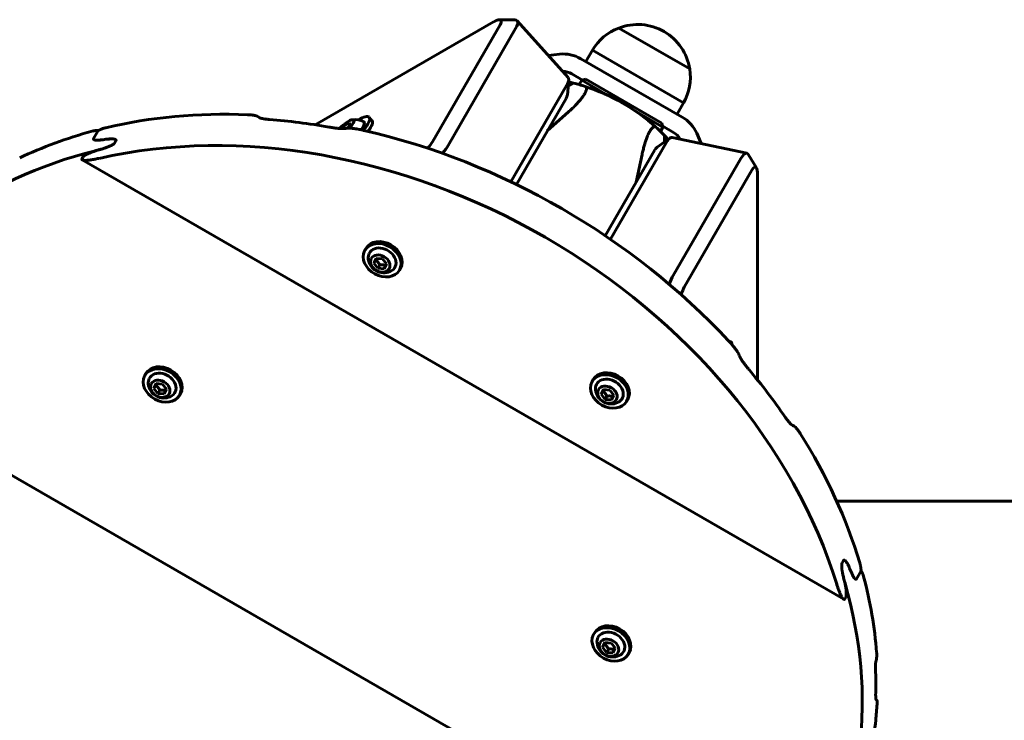
# Model space of a CAD drawing. Units: millimetres. Extents: x -9343 to 5664, y -1008 to 6424.
# Drawn here: x -813 to -477, y 2571 to 2810 of the extents above; entities that cross this region are included whole.
import ezdxf

# ---------------------------------------------------------------- set-up
doc = ezdxf.new("R2010")
doc.units = ezdxf.units.MM
doc.linetypes.add('K5LT_BASIC', pattern=[0])

msp = doc.modelspace()

# ---------------------------------------------------------------- linework, layer by layer
at = {"linetype": 'K5LT_BASIC', "lineweight": 60}
for p, q in [((-711.88, 2774.26), (-650.99, 2809.42)), ((-648.82, 2808.39), (-671.87, 2768.47)), ((-643.7, 2810.08), (-648.95, 2810.17)), ((-625.55, 2790.4), (-642.94, 2809.8)), ((-584.03, 2793.33), (-608.28, 2807.33)), ((-584.03, 2793.33), (-608.28, 2807.33)), ((-643.48, 2807.11), (-666.53, 2767.19)), ((-592.82, 2806.12), (-592.81, 2806.12)), ((-632.35, 2797.99), (-628.5, 2798.39)), ((-617.29, 2799.73), (-619.52, 2795.86)), ((-586.11, 2781.73), (-617.29, 2799.73)), ((-621.24, 2796.85), (-586.63, 2776.87)), ((-624.24, 2791.66), (-620.62, 2789.56)), ((-645.1, 2754.78), (-626.09, 2787.71)), ((-625.35, 2789.62), (-625.83, 2784.39)), ((-625.55, 2787.46), (-623.7, 2788.53)), ((-620.89, 2789.49), (-621.75, 2788)), ((-619.53, 2789.86), (-620.89, 2789.49)), ((-611.53, 2784.09), (-620.89, 2789.49)), ((-593.55, 2774.86), (-619.53, 2789.86)), ((-643.23, 2753.87), (-626.27, 2783.24)), ((-586.11, 2781.73), (-588.35, 2777.86)), ((-731.75, 2777.19), (-730.72, 2776.6)), ((-632.68, 2772.15), (-625.43, 2778.65)), ((-593.18, 2773.49), (-602.54, 2778.89)), ((-730.99, 2776.71), (-730.99, 2776.71)), ((-702.97, 2772.97), (-702.38, 2773.66)), ((-702.38, 2773.66), (-700.3, 2774.96)), ((-702.38, 2773.66), (-701.8, 2773.02)), ((-699.92, 2774.28), (-700.95, 2773.09)), ((-700.3, 2774.96), (-699.92, 2774.28)), ((-693.5, 2776.84), (-692.54, 2775.76)), ((-593.55, 2774.86), (-593.18, 2773.49)), ((-593.25, 2773.76), (-589.63, 2771.67)), ((-787.57, 2769.58), (-786.13, 2772.09)), ((-787.57, 2769.58), (-786.13, 2772.09)), ((-786.17, 2772.26), (-786.04, 2772.19)), ((-593.18, 2773.49), (-594.04, 2772)), ((-592.61, 2770.58), (-592.61, 2768.44)), ((-581.67, 2771.36), (-580.09, 2767.82)), ((-787.47, 2769.16), (-787.47, 2769.16)), ((-787.47, 2769.16), (-787.47, 2769.16)), ((-780.41, 2768.04), (-779.97, 2768.8)), ((-780.41, 2768.04), (-779.97, 2768.8)), ((-780.11, 2769.24), (-780.11, 2769.24)), ((-780.11, 2769.24), (-780.11, 2769.24)), ((-592.12, 2768.1), (-611.14, 2735.17)), ((-590.84, 2769.69), (-595.13, 2766.66)), ((-564.57, 2764.55), (-590.06, 2769.91)), ((-595.9, 2765.71), (-612.86, 2736.34)), ((-600.3, 2764.14), (-602.3, 2754.61)), ((-563.95, 2764.03), (-561.24, 2759.53)), ((-791.55, 2762.7), (-791.26, 2763.19)), ((-791.44, 2762.28), (-531.47, 2612.18)), ((-589.67, 2722.82), (-566.63, 2762.73)), ((-585.89, 2718.84), (-562.85, 2758.75)), ((-560.87, 2687.08), (-560.87, 2757.39)), ((-694.96, 2731.39), (-694.59, 2732.04)), ((-691.9, 2726.99), (-691.09, 2728.6)), ((-691.9, 2726.99), (-691.25, 2728.12)), ((-690.55, 2725.24), (-691.9, 2726.99)), ((-691.09, 2728.6), (-688.92, 2728.46)), ((-688.92, 2728.46), (-687.56, 2726.71)), ((-687.56, 2726.71), (-688.38, 2725.11)), ((-690.55, 2725.24), (-689.9, 2726.37)), ((-688.38, 2725.11), (-690.55, 2725.24)), ((-683.18, 2724.59), (-682.81, 2725.24)), ((-894.79, 2700.27), (-533.5, 2491.68)), ((-770.08, 2688.62), (-769.71, 2689.27)), ((-617.37, 2686.59), (-617, 2687.24)), ((-767.02, 2684.22), (-766.21, 2685.83)), ((-767.02, 2684.22), (-766.37, 2685.35)), ((-765.67, 2682.48), (-767.02, 2684.22)), ((-766.21, 2685.83), (-764.03, 2685.69)), ((-765.67, 2682.48), (-765.01, 2683.6)), ((-764.03, 2685.69), (-762.68, 2683.94)), ((-762.68, 2683.94), (-763.5, 2682.34)), ((-614.31, 2682.19), (-613.5, 2683.8)), ((-614.31, 2682.19), (-613.66, 2683.32)), ((-613.5, 2683.8), (-611.33, 2683.66)), ((-611.33, 2683.66), (-609.97, 2681.92)), ((-763.5, 2682.34), (-765.67, 2682.48)), ((-758.3, 2681.82), (-757.93, 2682.47)), ((-612.96, 2680.45), (-614.31, 2682.19)), ((-612.96, 2680.45), (-612.31, 2681.58)), ((-610.79, 2680.31), (-612.96, 2680.45)), ((-609.97, 2681.92), (-610.79, 2680.31)), ((-605.6, 2679.79), (-605.22, 2680.44)), ((-549.43, 2671.93), (-548.4, 2671.33)), ((-549.2, 2671.76), (-549.2, 2671.76)), ((2144.31, 2645.71), (-533.87, 2645.71)), ((-532, 2624.62), (-531.56, 2625.38)), ((-532, 2624.62), (-531.56, 2625.38)), ((-531.11, 2625.48), (-531.11, 2625.48)), ((-531.11, 2625.48), (-531.11, 2625.48)), ((-527.5, 2619.07), (-527.5, 2619.07)), ((-527.5, 2619.07), (-527.5, 2619.07)), ((-527.5, 2619.07), (-527.5, 2619.07)), ((-527.08, 2619.19), (-525.63, 2621.69)), ((-527.08, 2619.19), (-525.63, 2621.69)), ((-525.59, 2621.81), (-525.47, 2621.74)), ((-531.05, 2612.3), (-530.77, 2612.79)), ((-616.85, 2600.15), (-616.48, 2600.8)), ((-613.79, 2595.75), (-612.98, 2597.36)), ((-613.79, 2595.75), (-613.14, 2596.88)), ((-612.44, 2594.01), (-613.79, 2595.75)), ((-612.98, 2597.36), (-610.8, 2597.22)), ((-610.8, 2597.22), (-609.45, 2595.48)), ((-609.45, 2595.48), (-610.26, 2593.87)), ((-612.44, 2594.01), (-611.78, 2595.14)), ((-610.26, 2593.87), (-612.44, 2594.01)), ((-605.07, 2593.35), (-604.7, 2594)), ((-520.45, 2577.91), (-520.18, 2577.76)), ((-520.4, 2577.85), (-520.4, 2577.85))]:
    msp.add_line(p, q, dxfattribs=at)
for centre, radius, start, end in [((-601.82, 2790.53), 18, 111.0507, 149.2833), ((-601.82, 2790.53), 18, 59.9964, 111.0507), ((-601.81, 2790.53), 18, 8.9493, 60.0036), ((-627.24, 2786.46), 12, 60, 96), ((-627.24, 2786.46), 6, 60, 91.4227), ((-601.81, 2790.53), 18, 330.7167, 8.9493), ((-640.69, 2723.21), 67.5, 75.4214, 76.9227), ((-640.69, 2723.21), 67.5, 71.9455, 75.4214), ((-640.69, 2723.21), 67.5, 48.0545, 71.9455), ((-732.13, 2776.54), 0.757, 57.9681, 60.0269), ((-730.6, 2777.39), 0.778, 237.9956, 240.0233), ((-698.35, 2768.92), 7.15, 65.4562, 96.9664), ((-592.63, 2766.48), 12, 24, 60), ((-640.69, 2723.21), 67.5, 44.5786, 48.0545), ((-640.69, 2723.21), 67.5, 43.0773, 44.5786), ((-592.63, 2766.48), 6, 28.5773, 60), ((-688.45, 2729.07), 5.38, 186.1114, 293.8886), ((-763.57, 2686.3), 5.38, 186.1114, 293.8886), ((-610.86, 2684.27), 5.38, 186.1114, 293.8886), ((-548.81, 2672.43), 0.778, 239.9767, 242.0044), ((-548.78, 2670.68), 0.759, 59.9768, 62.0282), ((-610.34, 2597.83), 5.38, 186.1114, 293.8886)]:
    msp.add_arc(centre, radius, start, end, dxfattribs=at)
for centre, major_axis, ratio, start_param, end_param in [((-652.96, 2806), (4.47, 4.01), 0.262421, 0.275421, 0.894662), ((-652.96, 2806), (4.47, 4.01), 0.262421, 5.607051, 6.558607), ((-650.39, 2803.12), (7.44, 6.68), 0.262421, 0, 0.275421), ((-650.39, 2803.12), (7.44, 6.68), 0.262421, 5.607051, 6.283185), ((-632.99, 2783.73), (-7.44, -6.68), 0.262421, -3.817727, -3.417014), ((-632.99, 2783.73), (-7.44, -6.68), 0.262421, 2.866171, 3.141593), ((-630.42, 2780.85), (-4.47, -4.01), 0.262421, -3.817727, -3.417014), ((-699.24, 2621.79), (-164.54, 95), 0.752661, 5.323023, 5.610556), ((-635.83, 2731.61), (-164.54, 95), 0.053798, 0.980026, 0.985388), ((-700.13, 2770.9), (6.63, 5.94), 0.262421, 0, 0.893996), ((-707.51, 2607.46), (-164.54, 95), 0.780287, 3.840746, 5.584032), ((-699.91, 2620.63), (-164.54, 95), 0.752661, -1.120219, -1.00603), ((-702, 2772.98), (3.26, 2.92), 0.262421, 0.35954, 1.846834), ((-702, 2772.98), (3.26, 2.92), 0.262421, 5.042079, 6.642725), ((-700.13, 2770.9), (4.91, 4.41), 0.262421, 5.368798, 6.397167), ((-700.13, 2770.9), (6.63, 5.94), 0.262421, 5.241704, 6.283185), ((-699.16, 2769.82), (6.63, 5.94), 0.262421, 5.364053, 6.283185), ((-699.24, 2621.79), (-164.54, 95), 0.752661, 5.640747, 5.807882), ((-769.52, 2500.07), (148.12, 256.55), 0.641387, 0.416779, 0.424067), ((-699.24, 2621.79), (-164.54, 95), 0.752661, 4.324276, 5.100502), ((-693.61, 2631.55), (164.54, -95), 0.615787, -3.834342, -3.821014), ((-693.61, 2631.55), (164.54, -95), 0.615787, -3.834342, -3.821014), ((-676.01, 2766.08), (4.47, 4.01), 0.262421, -1.240952, -0.676134), ((-673.43, 2763.21), (7.44, 6.68), 0.262421, -1.097277, -0.676134), ((-592.12, 2760.13), (2.06, 9.79), 0.262421, 0.275421, 0.676134), ((-592.12, 2760.13), (2.06, 9.79), 0.262421, 0, 0.275421), ((-705.58, 2610.81), (-164.54, 95), 0.780287, 5.603389, 5.961526), ((-595.9, 2760.92), (1.24, 5.87), 0.262421, 0.275421, 0.676134), ((-566.63, 2754.76), (2.06, 9.79), 0.262421, 0, 0.676134), ((-566.63, 2754.76), (2.06, 9.79), 0.262421, 6.007764, 6.283185), ((-562.85, 2753.97), (1.24, 5.87), 0.262421, 6.007764, 6.95932), ((-562.85, 2753.97), (1.24, 5.87), 0.262421, 5.388523, 6.007764), ((-689.07, 2727.99), (-5.89, 3.4), 0.779601, 3.141593, 6.283185), ((-688.7, 2728.64), (-5.89, 3.4), 0.779601, 3.141593, 6.283185), ((-689.07, 2727.99), (-5.89, 3.4), 0.779601, 0.041934, 3.141593), ((-689.07, 2727.99), (-5.89, 3.4), 0.779601, 0, 0.041934), ((-689.07, 2727.99), (-4.33, 2.5), 0.779601, 0.041934, 0.517112), ((-689.07, 2727.99), (-4.33, 2.5), 0.779601, 2.624481, 6.32512), ((-589.67, 2714.85), (2.06, 9.79), 0.262421, 0.676134, 1.097277), ((-585.89, 2714.05), (1.24, 5.87), 0.262421, 0.676134, 1.240952), ((-571.08, 2695.87), (0.93, 4.4), 0.262421, 0, 0.281901), ((-571.08, 2695.87), (0.93, 4.4), 0.262421, 5.615189, 6.283185), ((-769.52, 2500.07), (148.12, 256.55), 0.641387, -0.424067, -0.416779), ((-764.19, 2685.22), (-5.89, 3.4), 0.779601, 3.141593, 6.283185), ((-763.82, 2685.87), (-5.89, 3.4), 0.779601, 3.141593, 6.283185), ((-764.19, 2685.22), (-4.33, 2.5), 0.779601, 2.624481, 6.32512), ((-611.48, 2683.19), (-5.89, 3.4), 0.779601, 3.141593, 6.283185), ((-611.11, 2683.84), (-5.89, 3.4), 0.779601, 3.141593, 6.283185), ((-699.91, 2620.63), (-164.54, 95), 0.752661, 4.147623, 4.261812), ((-764.19, 2685.22), (-5.89, 3.4), 0.779601, 0.041934, 3.141593), ((-764.19, 2685.22), (-5.89, 3.4), 0.779601, 0, 0.041934), ((-764.19, 2685.22), (-4.33, 2.5), 0.779601, 0.041934, 0.517112), ((-611.48, 2683.19), (-5.89, 3.4), 0.779601, 0.041934, 3.141593), ((-611.48, 2683.19), (-5.89, 3.4), 0.779601, 0, 0.041934), ((-611.48, 2683.19), (-4.33, 2.5), 0.779601, 2.624481, 6.32512), ((-611.48, 2683.19), (-4.33, 2.5), 0.779601, 0.041934, 0.517112), ((-635.83, 2731.61), (-164.54, 95), 0.053798, -4.126981, -4.121619), ((-699.24, 2621.79), (-164.54, 95), 0.752661, 3.814222, 4.101755), ((-693.61, 2631.55), (164.54, -95), 0.615787, 0.679421, 0.692749), ((-693.61, 2631.55), (164.54, -95), 0.615787, 0.679421, 0.692749), ((-699.24, 2621.79), (164.54, -95), 0.752661, 0.475303, 0.642438), ((-705.58, 2610.81), (-164.54, 95), 0.780287, 3.463252, 3.821389), ((-610.96, 2596.75), (-5.89, 3.4), 0.779601, 3.141593, 6.283185), ((-610.59, 2597.4), (-5.89, 3.4), 0.779601, 3.141593, 6.283185), ((-610.96, 2596.75), (-5.89, 3.4), 0.779601, 0.041934, 3.141593), ((-610.96, 2596.75), (-5.89, 3.4), 0.779601, 0, 0.041934), ((-610.96, 2596.75), (-4.33, 2.5), 0.779601, 0.041934, 0.517112), ((-610.96, 2596.75), (-4.33, 2.5), 0.779601, 2.624481, 6.32512), ((-733.66, 2562.17), (148.12, 256.55), 0.641387, -1.111401, -1.108079), ((-699.91, 2620.63), (164.54, -95), 0.752661, 0.386228, 0.446908), ((-699.24, 2621.79), (164.54, -95), 0.752661, 0.32166, 0.358925), ((-671.69, 2669.51), (-164.54, 95), 0.053798, -3.51573, -3.512536), ((7375.66, 318.54), (-7270.28, 4197.5), 0.752661, 0.32166, 0.3247)]:
    msp.add_ellipse(centre, major_axis=major_axis, ratio=ratio, start_param=start_param, end_param=end_param, dxfattribs=at)
for centre in [(-689.73, 2726.85), (-764.85, 2684.08), (-612.14, 2682.05), (-611.62, 2595.62)]:
    msp.add_ellipse(centre, major_axis=(-3.03, 1.75), ratio=0.779601, dxfattribs=at)
for points, knots in [([(-619.77, 2787.38), (-619.66, 2787.35), (-619.5, 2787.26), (-619.35, 2787.07), (-619.27, 2786.84), (-619.26, 2786.61), (-619.29, 2786.36), (-619.35, 2786.08), (-619.48, 2785.71), (-619.69, 2785.26), (-619.97, 2784.74), (-620.31, 2784.22), (-620.68, 2783.69), (-621.12, 2783.12), (-621.57, 2782.56), (-622.16, 2781.89), (-622.66, 2781.34), (-623.45, 2780.52), (-624.31, 2779.68), (-625.07, 2778.98), (-625.43, 2778.65)], [0, 0, 0, 0, 1.38544, 2.491958, 3.581586, 4.623428, 5.211841, 6.11017, 7.168848, 8.213213, 9.464994, 10.687582, 11.530956, 12.624757, 14.045201, 14.633788, 16.369813, 17.048512, 19.126316, 21, 21, 21, 21]), ([(-735.01, 2777.72), (-734.77, 2777.71), (-734.37, 2777.69), (-733.93, 2777.65), (-733.58, 2777.62), (-733.27, 2777.58), (-732.96, 2777.53), (-732.71, 2777.48), (-732.52, 2777.45), (-732.36, 2777.41), (-732.24, 2777.38), (-732.13, 2777.34), (-732.02, 2777.31), (-731.9, 2777.26), (-731.81, 2777.23), (-731.77, 2777.2), (-731.75, 2777.19)], [0, 0, 0, 0, 3.424871, 5.800031, 6.540273, 8.632578, 10.404296, 11.41289, 12.45788, 13.47435, 14.093264, 14.449786, 15.304231, 16.038626, 16.657723, 17, 17, 17, 17]), ([(-730.99, 2776.71), (-730.96, 2776.7), (-730.91, 2776.67), (-730.83, 2776.64), (-730.73, 2776.6), (-730.6, 2776.56), (-730.45, 2776.51), (-730.28, 2776.47), (-730.05, 2776.42), (-729.82, 2776.37), (-729.59, 2776.33), (-729.34, 2776.29), (-728.98, 2776.24), (-728.51, 2776.18), (-728.03, 2776.13), (-727.71, 2776.1), (-727.58, 2776.09)], [0, 0, 0, 0, 0.479934, 0.987382, 1.532131, 2.341448, 3.027537, 4.039546, 5.10007, 6.521815, 7.508776, 8.418561, 10.279324, 12.651405, 15.081556, 17, 17, 17, 17]), ([(-788.14, 2772.05), (-787.99, 2772.09), (-787.73, 2772.15), (-787.45, 2772.21), (-787.23, 2772.25), (-787.04, 2772.28), (-786.85, 2772.3), (-786.71, 2772.32), (-786.58, 2772.32), (-786.48, 2772.32), (-786.38, 2772.31), (-786.31, 2772.3), (-786.24, 2772.29), (-786.19, 2772.27), (-786.17, 2772.26), (-786.17, 2772.26)], [0, 0, 0, 0, 3.225843, 5.448975, 6.142359, 8.106077, 9.770226, 10.713275, 11.684533, 12.924581, 13.456959, 14.353471, 15.072285, 15.786161, 16, 16, 16, 16]), ([(-786.17, 2772.26), (-786.16, 2772.25), (-786.14, 2772.24), (-786.12, 2772.22), (-786.11, 2772.2), (-786.1, 2772.18), (-786.1, 2772.15), (-786.11, 2772.12), (-786.12, 2772.1), (-786.13, 2772.09)], [0, 0, 0, 0, 1.903939, 2.920515, 4.290553, 5.960312, 7.478954, 8.536988, 10, 10, 10, 10]), ([(-786.13, 2772.09), (-786.11, 2772.11), (-786.09, 2772.14), (-786.05, 2772.18), (-786.01, 2772.22), (-785.97, 2772.25), (-785.91, 2772.29), (-785.86, 2772.33), (-785.8, 2772.37), (-785.73, 2772.41), (-785.64, 2772.46), (-785.52, 2772.52), (-785.39, 2772.59), (-785.23, 2772.66), (-785.05, 2772.73), (-784.84, 2772.82), (-784.59, 2772.91), (-784.29, 2773.01), (-783.98, 2773.1), (-783.67, 2773.19), (-783.5, 2773.23), (-783.4, 2773.26)], [0, 0, 0, 0, 0.628877, 1.099886, 1.313853, 1.936607, 2.317072, 2.741576, 3.245501, 3.829818, 4.394287, 5.335601, 6.501772, 7.506118, 8.934714, 10.626501, 12.229508, 14.681557, 17.732128, 19.542243, 22, 22, 22, 22]), ([(-707.2, 2773.49), (-706.96, 2773.45), (-706.51, 2773.37), (-705.81, 2773.26), (-705.16, 2773.17), (-704.59, 2773.1), (-704.13, 2773.05), (-703.75, 2773.02), (-703.4, 2772.99), (-703.1, 2772.97), (-702.85, 2772.96), (-702.66, 2772.96), (-702.51, 2772.96), (-702.37, 2772.97), (-702.28, 2772.97), (-702.22, 2772.98)], [0, 0, 0, 0, 2.318709, 4.523699, 6.824187, 8.660012, 10.009939, 11.258448, 12.349529, 13.300067, 14.078001, 14.729473, 15.123706, 15.488763, 16, 16, 16, 16]), ([(-700.69, 2773.11), (-700.65, 2773.11), (-700.57, 2773.12), (-700.44, 2773.12), (-700.27, 2773.12), (-700.07, 2773.12), (-699.86, 2773.11), (-699.58, 2773.09), (-699.23, 2773.05), (-698.8, 2773.01), (-698.29, 2772.94), (-697.79, 2772.86), (-697.22, 2772.76), (-696.58, 2772.64), (-695.92, 2772.51), (-695.5, 2772.41), (-695.33, 2772.37)], [0, 0, 0, 0, 0.350626, 0.711519, 1.277991, 1.882096, 2.543327, 3.276971, 4.417968, 5.814124, 7.404808, 9.211901, 10.599264, 12.847361, 15.297376, 17, 17, 17, 17]), ([(-595.57, 2773.41), (-595.63, 2773.47), (-595.77, 2773.56), (-595.99, 2773.62), (-596.22, 2773.59), (-596.45, 2773.49), (-596.68, 2773.33), (-596.91, 2773.12), (-597.16, 2772.83), (-597.45, 2772.42), (-597.75, 2771.91), (-598.04, 2771.36), (-598.31, 2770.77), (-598.56, 2770.17), (-598.81, 2769.51), (-599.1, 2768.67), (-599.35, 2767.88), (-599.67, 2766.79), (-599.97, 2765.63), (-600.2, 2764.62), (-600.3, 2764.14)], [0, 0, 0, 0, 1.109218, 2.215287, 3.312076, 4.366947, 5.211841, 6.11017, 7.168848, 8.213213, 9.464994, 10.687582, 11.530956, 12.624757, 13.712825, 14.633788, 16.369813, 17.048512, 19.126316, 21, 21, 21, 21]), ([(-787.57, 2769.58), (-787.59, 2769.55), (-787.62, 2769.5), (-787.63, 2769.43), (-787.63, 2769.38), (-787.62, 2769.32), (-787.59, 2769.25), (-787.53, 2769.2), (-787.48, 2769.17), (-787.47, 2769.16)], [0, 0, 0, 0, 1.567544, 2.646284, 3.619111, 4.683574, 6.6327, 9.054387, 10, 10, 10, 10]), ([(-787.47, 2769.16), (-787.51, 2769.19), (-787.57, 2769.23), (-787.61, 2769.3), (-787.63, 2769.36), (-787.63, 2769.43), (-787.61, 2769.51), (-787.58, 2769.57), (-787.57, 2769.58)], [0, 0, 0, 0, 2.787229, 4.357345, 5.111544, 6.463008, 8.259774, 9, 9, 9, 9]), ([(-787.47, 2769.16), (-787.44, 2769.14), (-787.38, 2769.11), (-787.27, 2769.08), (-787.12, 2769.05), (-786.96, 2769.02), (-786.76, 2769), (-786.53, 2769), (-786.25, 2769), (-785.89, 2769.01), (-785.41, 2769.05), (-785.04, 2769.09), (-784.85, 2769.12)], [0, 0, 0, 0, 0.711976, 1.451762, 2.223614, 3.319142, 4.203693, 5.457746, 6.699228, 8.256763, 10.571884, 13, 13, 13, 13]), ([(-784.85, 2769.12), (-785.03, 2769.09), (-785.37, 2769.05), (-785.81, 2769.02), (-786.16, 2769), (-786.41, 2769), (-786.62, 2769), (-786.81, 2769.01), (-787, 2769.03), (-787.16, 2769.05), (-787.3, 2769.09), (-787.4, 2769.13), (-787.45, 2769.15), (-787.47, 2769.16)], [0, 0, 0, 0, 2.447279, 4.715559, 6.277605, 7.658549, 8.482739, 9.612226, 10.859354, 11.638851, 12.67749, 13.606906, 14, 14, 14, 14]), ([(-780.41, 2768.04), (-780.43, 2768), (-780.5, 2767.92), (-780.59, 2767.82), (-780.71, 2767.72), (-780.83, 2767.64), (-780.97, 2767.54), (-781.13, 2767.44), (-781.3, 2767.35), (-781.52, 2767.23), (-781.76, 2767.11), (-782.05, 2766.98), (-782.38, 2766.84), (-782.66, 2766.73), (-783, 2766.6), (-783.3, 2766.49), (-783.65, 2766.37), (-784.05, 2766.23), (-784.59, 2766.05), (-785.23, 2765.86), (-786.03, 2765.64), (-786.58, 2765.49), (-786.95, 2765.4)], [0, 0, 0, 0, 0.671711, 1.281111, 1.46296, 2.169253, 2.692023, 3.079971, 3.892852, 4.452882, 5.322975, 6.305597, 7.341414, 8.572418, 9.111025, 10.733911, 11.614683, 12.522861, 14.760811, 17.171216, 19.070556, 23, 23, 23, 23]), ([(-785.93, 2765.67), (-785.65, 2765.74), (-785.28, 2765.85), (-784.65, 2766.04), (-784.22, 2766.17), (-783.72, 2766.34), (-783.34, 2766.47), (-782.92, 2766.63), (-782.55, 2766.77), (-782.23, 2766.9), (-781.95, 2767.03), (-781.72, 2767.14), (-781.52, 2767.23), (-781.33, 2767.33), (-781.13, 2767.44), (-780.98, 2767.53), (-780.84, 2767.63), (-780.74, 2767.7), (-780.62, 2767.8), (-780.54, 2767.87), (-780.46, 2767.96), (-780.43, 2768.01), (-780.41, 2768.04)], [0, 0, 0, 0, 3.49908, 4.588142, 7.667852, 8.622999, 10.467814, 12.125293, 13.593222, 14.841722, 15.944451, 16.865775, 17.643284, 18.29132, 19.147095, 20.058958, 20.249798, 21.080271, 21.427795, 22.022743, 22.400004, 23, 23, 23, 23]), ([(-782.86, 2769.36), (-782.66, 2769.38), (-782.33, 2769.41), (-781.92, 2769.44), (-781.59, 2769.45), (-781.31, 2769.45), (-781.08, 2769.44), (-780.89, 2769.43), (-780.73, 2769.41), (-780.55, 2769.38), (-780.4, 2769.35), (-780.28, 2769.31), (-780.18, 2769.27), (-780.13, 2769.25), (-780.11, 2769.24)], [0, 0, 0, 0, 2.826656, 4.806682, 6.046647, 7.740242, 9.207573, 9.640663, 10.855063, 11.908739, 12.869546, 13.798804, 14.404522, 15, 15, 15, 15]), ([(-780.11, 2769.24), (-780.14, 2769.25), (-780.21, 2769.29), (-780.33, 2769.33), (-780.49, 2769.37), (-780.66, 2769.4), (-780.88, 2769.43), (-781.12, 2769.44), (-781.41, 2769.45), (-781.79, 2769.45), (-782.28, 2769.42), (-782.66, 2769.38), (-782.86, 2769.36)], [0, 0, 0, 0, 0.721879, 1.469803, 2.247475, 3.346467, 4.230022, 5.479423, 6.714139, 8.26287, 10.570629, 13, 13, 13, 13]), ([(-780.11, 2769.24), (-780.07, 2769.21), (-780.01, 2769.17), (-779.97, 2769.12), (-779.94, 2769.07), (-779.92, 2769.02), (-779.92, 2768.94), (-779.94, 2768.86), (-779.96, 2768.81), (-779.97, 2768.8)], [0, 0, 0, 0, 2.619775, 3.831639, 4.456428, 6.244185, 7.557838, 9.135691, 10, 10, 10, 10]), ([(-779.97, 2768.8), (-779.95, 2768.83), (-779.93, 2768.89), (-779.92, 2768.96), (-779.92, 2769.02), (-779.94, 2769.09), (-780, 2769.17), (-780.07, 2769.21), (-780.11, 2769.24)], [0, 0, 0, 0, 1.442783, 2.496548, 3.5127, 4.913289, 6.556968, 9, 9, 9, 9]), ([(-791.26, 2763.19), (-791.24, 2763.23), (-791.17, 2763.32), (-791.07, 2763.42), (-790.95, 2763.53), (-790.83, 2763.63), (-790.68, 2763.73), (-790.52, 2763.84), (-790.34, 2763.95), (-790.12, 2764.07), (-789.9, 2764.19), (-789.71, 2764.29), (-789.48, 2764.4), (-789.17, 2764.54), (-788.76, 2764.71), (-788.3, 2764.9), (-787.88, 2765.05), (-787.35, 2765.24), (-786.71, 2765.44), (-786.19, 2765.59), (-785.93, 2765.67)], [0, 0, 0, 0, 0.776491, 1.481262, 1.691627, 2.508775, 3.113459, 3.561942, 4.494048, 5.197179, 6.080309, 6.929528, 7.349518, 8.638785, 10.396298, 11.94414, 13.746292, 15.075592, 17.923911, 21, 21, 21, 21]), ([(-791.44, 2762.28), (-791.49, 2762.3), (-791.55, 2762.35), (-791.59, 2762.42), (-791.61, 2762.49), (-791.61, 2762.54), (-791.59, 2762.62), (-791.57, 2762.67), (-791.55, 2762.7)], [0, 0, 0, 0, 2.750627, 4.463562, 5.179745, 6.710874, 7.499513, 9, 9, 9, 9]), ([(-785.75, 2762.8), (-786.05, 2762.73), (-786.55, 2762.62), (-787.22, 2762.49), (-787.67, 2762.41), (-788.1, 2762.34), (-788.5, 2762.28), (-788.95, 2762.22), (-789.36, 2762.17), (-789.73, 2762.14), (-790.05, 2762.12), (-790.33, 2762.11), (-790.56, 2762.11), (-790.76, 2762.12), (-790.92, 2762.14), (-791.07, 2762.16), (-791.21, 2762.19), (-791.34, 2762.23), (-791.41, 2762.26), (-791.44, 2762.28)], [0, 0, 0, 0, 2.772563, 4.547394, 6.249931, 7.072941, 8.679909, 10.176486, 11.564761, 12.82823, 14.002457, 15.042653, 15.957684, 16.73562, 17.425396, 18.000389, 18.68527, 19.363426, 20, 20, 20, 20]), ([(-691.01, 2728.59), (-691.07, 2728.47), (-691.15, 2728.32), (-691.23, 2728.15), (-691.25, 2728.12)], [0, 0, 0, 0, 3.879838, 5, 5, 5, 5]), ([(-691.25, 2728.12), (-691.14, 2728.02), (-690.98, 2727.87), (-690.77, 2727.64), (-690.62, 2727.47), (-690.46, 2727.27), (-690.3, 2727.04), (-690.1, 2726.74), (-689.97, 2726.51), (-689.9, 2726.37)], [0, 0, 0, 0, 2.235811, 3.137401, 4.296491, 5.404468, 6.543365, 7.976689, 10, 10, 10, 10]), ([(-689.9, 2726.37), (-689.79, 2726.38), (-689.56, 2726.4), (-689.26, 2726.41), (-688.99, 2726.41), (-688.78, 2726.4), (-688.57, 2726.39), (-688.38, 2726.36), (-688.11, 2726.32), (-687.92, 2726.28), (-687.79, 2726.25)], [0, 0, 0, 0, 1.605729, 3.360261, 4.381829, 5.70678, 6.615974, 7.694665, 8.731484, 11, 11, 11, 11]), ([(-567.47, 2696.19), (-567.48, 2696.23), (-567.52, 2696.3), (-567.58, 2696.42), (-567.67, 2696.56), (-567.77, 2696.73), (-567.89, 2696.91), (-568.04, 2697.14), (-568.24, 2697.43), (-568.5, 2697.78), (-568.82, 2698.19), (-569.14, 2698.58), (-569.5, 2699.03), (-569.92, 2699.52), (-570.37, 2700.02), (-570.66, 2700.34), (-570.79, 2700.47)], [0, 0, 0, 0, 0.350626, 0.711519, 1.277991, 1.882096, 2.543327, 3.276971, 4.417968, 5.814124, 7.404808, 9.211901, 10.599264, 12.847361, 15.297376, 17, 17, 17, 17]), ([(-566.81, 2694.8), (-566.8, 2694.76), (-566.76, 2694.7), (-566.7, 2694.57), (-566.62, 2694.43), (-566.52, 2694.26), (-566.41, 2694.09), (-566.27, 2693.87), (-566.09, 2693.6), (-565.86, 2693.27), (-565.58, 2692.89), (-565.31, 2692.52), (-564.99, 2692.11), (-564.62, 2691.65), (-564.24, 2691.17), (-563.99, 2690.87), (-563.88, 2690.75)], [0, 0, 0, 0, 0.379575, 0.769291, 1.378325, 2.023076, 2.716405, 3.466586, 4.605901, 5.978259, 7.539496, 9.317347, 10.684395, 12.901636, 15.319667, 17, 17, 17, 17]), ([(-766.13, 2685.82), (-766.19, 2685.7), (-766.27, 2685.55), (-766.35, 2685.39), (-766.37, 2685.35)], [0, 0, 0, 0, 3.879838, 5, 5, 5, 5]), ([(-766.37, 2685.35), (-766.26, 2685.25), (-766.1, 2685.1), (-765.89, 2684.88), (-765.74, 2684.7), (-765.58, 2684.5), (-765.42, 2684.27), (-765.22, 2683.98), (-765.09, 2683.74), (-765.01, 2683.6)], [0, 0, 0, 0, 2.235811, 3.137401, 4.296491, 5.404468, 6.543365, 7.976689, 10, 10, 10, 10]), ([(-765.01, 2683.6), (-764.91, 2683.61), (-764.68, 2683.63), (-764.38, 2683.64), (-764.11, 2683.64), (-763.9, 2683.63), (-763.69, 2683.62), (-763.5, 2683.6), (-763.23, 2683.55), (-763.04, 2683.51), (-762.91, 2683.48)], [0, 0, 0, 0, 1.605729, 3.360261, 4.381829, 5.70678, 6.615974, 7.694665, 8.731484, 11, 11, 11, 11]), ([(-613.42, 2683.79), (-613.48, 2683.68), (-613.56, 2683.52), (-613.64, 2683.36), (-613.66, 2683.32)], [0, 0, 0, 0, 3.879838, 5, 5, 5, 5]), ([(-613.66, 2683.32), (-613.55, 2683.22), (-613.39, 2683.07), (-613.18, 2682.85), (-613.03, 2682.67), (-612.87, 2682.47), (-612.71, 2682.25), (-612.52, 2681.95), (-612.38, 2681.71), (-612.31, 2681.58)], [0, 0, 0, 0, 2.235811, 3.137401, 4.296491, 5.404468, 6.543365, 7.976689, 10, 10, 10, 10]), ([(-612.31, 2681.58), (-612.2, 2681.59), (-611.97, 2681.6), (-611.67, 2681.62), (-611.4, 2681.62), (-611.19, 2681.61), (-610.98, 2681.59), (-610.79, 2681.57), (-610.52, 2681.53), (-610.33, 2681.49), (-610.2, 2681.45)], [0, 0, 0, 0, 1.605729, 3.360261, 4.381829, 5.70678, 6.615974, 7.694665, 8.731484, 11, 11, 11, 11]), ([(-549.2, 2671.76), (-549.22, 2671.77), (-549.27, 2671.8), (-549.34, 2671.86), (-549.43, 2671.93), (-549.52, 2672.01), (-549.64, 2672.12), (-549.76, 2672.25), (-549.92, 2672.42), (-550.08, 2672.6), (-550.22, 2672.77), (-550.39, 2672.97), (-550.61, 2673.26), (-550.9, 2673.64), (-551.18, 2674.03), (-551.36, 2674.29), (-551.44, 2674.4)], [0, 0, 0, 0, 0.479934, 0.987382, 1.532131, 2.341448, 3.027537, 4.039546, 5.10007, 6.521815, 7.508776, 8.418561, 10.279324, 12.651405, 15.081556, 17, 17, 17, 17]), ([(-548.4, 2671.33), (-548.38, 2671.32), (-548.33, 2671.29), (-548.26, 2671.24), (-548.17, 2671.17), (-548.08, 2671.09), (-547.97, 2670.98), (-547.86, 2670.86), (-547.72, 2670.71), (-547.57, 2670.54), (-547.41, 2670.34), (-547.2, 2670.07), (-546.93, 2669.7), (-546.62, 2669.25), (-546.41, 2668.93), (-546.31, 2668.78)], [0, 0, 0, 0, 0.474659, 0.971417, 1.497739, 2.266162, 2.907247, 3.843766, 4.815234, 5.911424, 7.16455, 8.483284, 10.765888, 13.572804, 16, 16, 16, 16]), ([(-532, 2624.62), (-532.02, 2624.58), (-532.06, 2624.48), (-532.09, 2624.35), (-532.12, 2624.2), (-532.14, 2624.06), (-532.15, 2623.88), (-532.15, 2623.69), (-532.15, 2623.5), (-532.14, 2623.25), (-532.12, 2622.99), (-532.09, 2622.67), (-532.05, 2622.32), (-532.01, 2622.02), (-531.95, 2621.65), (-531.89, 2621.33), (-531.83, 2620.98), (-531.76, 2620.63), (-531.65, 2620.13), (-531.53, 2619.6), (-531.37, 2618.93), (-531.2, 2618.31), (-531.07, 2617.82), (-531.01, 2617.64)], [0, 0, 0, 0, 0.700915, 1.336812, 1.526567, 2.263568, 2.809067, 3.213883, 4.062107, 4.646486, 5.554409, 6.579753, 7.660606, 8.945132, 9.507157, 11.200603, 12.119669, 13.067334, 14.747222, 17.272214, 18.57483, 21.930115, 24, 24, 24, 24]), ([(-531.29, 2618.66), (-531.37, 2618.93), (-531.46, 2619.3), (-531.61, 2619.95), (-531.71, 2620.39), (-531.81, 2620.9), (-531.89, 2621.29), (-531.96, 2621.73), (-532.02, 2622.13), (-532.07, 2622.47), (-532.1, 2622.77), (-532.13, 2623.03), (-532.14, 2623.25), (-532.15, 2623.47), (-532.15, 2623.67), (-532.15, 2623.85), (-532.14, 2624.03), (-532.13, 2624.17), (-532.1, 2624.32), (-532.08, 2624.41), (-532.04, 2624.52), (-532.02, 2624.58), (-532, 2624.62)], [0, 0, 0, 0, 3.49908, 4.588142, 7.667852, 8.622999, 10.467814, 12.125293, 13.593222, 14.841722, 15.944451, 16.865775, 17.643284, 18.29132, 19.147095, 19.852427, 20.249798, 21.080271, 21.427795, 22.022743, 22.308513, 23, 23, 23, 23]), ([(-531.11, 2625.48), (-531.14, 2625.49), (-531.18, 2625.51), (-531.24, 2625.53), (-531.3, 2625.54), (-531.36, 2625.54), (-531.41, 2625.52), (-531.46, 2625.5), (-531.49, 2625.47), (-531.52, 2625.43), (-531.55, 2625.4), (-531.56, 2625.38)], [0, 0, 0, 0, 2.11526, 3.21863, 4.750567, 6.289306, 7.835438, 8.894946, 9.857651, 10.647181, 12, 12, 12, 12]), ([(-531.56, 2625.38), (-531.54, 2625.41), (-531.51, 2625.46), (-531.45, 2625.5), (-531.39, 2625.53), (-531.32, 2625.55), (-531.23, 2625.53), (-531.15, 2625.5), (-531.11, 2625.48)], [0, 0, 0, 0, 1.442783, 2.496548, 3.5127, 4.913289, 6.556968, 9, 9, 9, 9]), ([(-529.63, 2623.16), (-529.71, 2623.34), (-529.84, 2623.64), (-530.04, 2624.03), (-530.19, 2624.31), (-530.33, 2624.55), (-530.43, 2624.7), (-530.53, 2624.86), (-530.62, 2624.99), (-530.73, 2625.12), (-530.83, 2625.24), (-530.91, 2625.33), (-530.99, 2625.39), (-531.05, 2625.44), (-531.09, 2625.46), (-531.11, 2625.48)], [0, 0, 0, 0, 2.954196, 5.017043, 6.916105, 8.060372, 9.5874, 10.041309, 11.325577, 12.470725, 13.189495, 14.253638, 14.957507, 15.306716, 16, 16, 16, 16]), ([(-531.11, 2625.48), (-531.08, 2625.46), (-531.03, 2625.42), (-530.94, 2625.35), (-530.85, 2625.26), (-530.74, 2625.14), (-530.63, 2625), (-530.51, 2624.84), (-530.4, 2624.67), (-530.26, 2624.44), (-530.09, 2624.13), (-529.87, 2623.69), (-529.71, 2623.34), (-529.63, 2623.16)], [0, 0, 0, 0, 0.777408, 1.310369, 2.138691, 3.000486, 4.231872, 4.881008, 6.252811, 7.230611, 8.898475, 11.383754, 14, 14, 14, 14]), ([(-525.63, 2621.69), (-525.62, 2621.71), (-525.61, 2621.75), (-525.59, 2621.8), (-525.58, 2621.86), (-525.57, 2621.91), (-525.56, 2621.98), (-525.56, 2622.04), (-525.55, 2622.12), (-525.55, 2622.2), (-525.55, 2622.3), (-525.56, 2622.43), (-525.57, 2622.58), (-525.59, 2622.75), (-525.61, 2622.95), (-525.64, 2623.17), (-525.69, 2623.43), (-525.75, 2623.74), (-525.83, 2624.06), (-525.91, 2624.37), (-525.96, 2624.54), (-525.99, 2624.64)], [0, 0, 0, 0, 0.628877, 1.099886, 1.313853, 1.936607, 2.317072, 2.741576, 3.245501, 3.829818, 4.394287, 5.335601, 6.501772, 7.506118, 8.934714, 10.626501, 12.229508, 14.681557, 17.732128, 19.542243, 22, 22, 22, 22]), ([(-527.5, 2619.07), (-527.52, 2619.08), (-527.58, 2619.12), (-527.66, 2619.19), (-527.76, 2619.3), (-527.87, 2619.43), (-527.99, 2619.61), (-528.12, 2619.81), (-528.25, 2620.04), (-528.39, 2620.31), (-528.54, 2620.62), (-528.7, 2620.97), (-528.8, 2621.19), (-528.84, 2621.31)], [0, 0, 0, 0, 0.704337, 1.486249, 2.37809, 3.420465, 4.617501, 6.050513, 7.275123, 8.659361, 10.693928, 12.316155, 14, 14, 14, 14]), ([(-528.84, 2621.31), (-528.77, 2621.14), (-528.65, 2620.86), (-528.48, 2620.5), (-528.34, 2620.2), (-528.2, 2619.95), (-528.08, 2619.74), (-527.97, 2619.57), (-527.88, 2619.45), (-527.79, 2619.34), (-527.71, 2619.24), (-527.62, 2619.15), (-527.55, 2619.1), (-527.51, 2619.07), (-527.5, 2619.07)], [0, 0, 0, 0, 2.622123, 4.468112, 6.186727, 7.735585, 9.088783, 10.298964, 11.328058, 11.922498, 12.955965, 13.823382, 14.722565, 15, 15, 15, 15]), ([(-527.08, 2619.19), (-527.1, 2619.15), (-527.14, 2619.1), (-527.2, 2619.05), (-527.25, 2619.02), (-527.32, 2619.01), (-527.4, 2619.02), (-527.47, 2619.05), (-527.5, 2619.07)], [0, 0, 0, 0, 1.531811, 2.805474, 3.669449, 5.15946, 7.016891, 9, 9, 9, 9]), ([(-527.5, 2619.07), (-527.45, 2619.04), (-527.38, 2619.01), (-527.3, 2619.01), (-527.24, 2619.03), (-527.18, 2619.06), (-527.12, 2619.12), (-527.09, 2619.17), (-527.08, 2619.19)], [0, 0, 0, 0, 2.787229, 4.357345, 5.111544, 6.463008, 8.259774, 9, 9, 9, 9]), ([(-525.47, 2621.74), (-525.48, 2621.75), (-525.49, 2621.76), (-525.52, 2621.76), (-525.54, 2621.76), (-525.57, 2621.76), (-525.59, 2621.74), (-525.61, 2621.72), (-525.63, 2621.71), (-525.63, 2621.69)], [0, 0, 0, 0, 1.903939, 2.920515, 4.290553, 5.960312, 7.478954, 8.536988, 10, 10, 10, 10]), ([(-524.66, 2619.93), (-524.7, 2620.08), (-524.77, 2620.33), (-524.86, 2620.61), (-524.94, 2620.81), (-525, 2620.97), (-525.07, 2621.15), (-525.14, 2621.29), (-525.2, 2621.4), (-525.25, 2621.5), (-525.3, 2621.58), (-525.35, 2621.64), (-525.4, 2621.7), (-525.44, 2621.73), (-525.46, 2621.74), (-525.47, 2621.74)], [0, 0, 0, 0, 3.225843, 5.448975, 6.142359, 8.106077, 9.252039, 10.713275, 11.684533, 12.626826, 13.456959, 14.353471, 15.072285, 15.786161, 16, 16, 16, 16]), ([(-533.87, 2617.37), (-533.76, 2617.04), (-533.62, 2616.61), (-533.41, 2615.99), (-533.24, 2615.51), (-533.04, 2614.98), (-532.85, 2614.5), (-532.67, 2614.08), (-532.5, 2613.71), (-532.35, 2613.4), (-532.21, 2613.14), (-532.09, 2612.93), (-531.99, 2612.76), (-531.89, 2612.62), (-531.8, 2612.5), (-531.7, 2612.38), (-531.61, 2612.28), (-531.53, 2612.22), (-531.49, 2612.19), (-531.47, 2612.18)], [0, 0, 0, 0, 3.108548, 4.094765, 6.000649, 7.793425, 9.494299, 11.034952, 12.418464, 13.625971, 14.716435, 15.650052, 16.448497, 17.114754, 17.706611, 18.431546, 19.136217, 19.671461, 20, 20, 20, 20]), ([(-530.77, 2612.79), (-530.75, 2612.84), (-530.7, 2612.94), (-530.66, 2613.08), (-530.63, 2613.23), (-530.61, 2613.41), (-530.59, 2613.59), (-530.58, 2613.79), (-530.58, 2613.98), (-530.58, 2614.26), (-530.59, 2614.54), (-530.61, 2614.88), (-530.65, 2615.28), (-530.7, 2615.73), (-530.77, 2616.21), (-530.85, 2616.65), (-530.95, 2617.21), (-531.1, 2617.87), (-531.22, 2618.39), (-531.29, 2618.66)], [0, 0, 0, 0, 0.739515, 1.410725, 1.611074, 2.389309, 3.182412, 3.392325, 4.280045, 4.949694, 6.045007, 6.999541, 8.227414, 9.901236, 11.375371, 13.091706, 14.357707, 17.070392, 20, 20, 20, 20]), ([(-531.47, 2612.18), (-531.44, 2612.17), (-531.4, 2612.15), (-531.33, 2612.13), (-531.26, 2612.13), (-531.2, 2612.15), (-531.14, 2612.19), (-531.09, 2612.24), (-531.06, 2612.29), (-531.05, 2612.3)], [0, 0, 0, 0, 2.01845, 3.221775, 4.926801, 6.224157, 7.42861, 9.354619, 10, 10, 10, 10]), ([(-612.89, 2597.36), (-612.96, 2597.24), (-613.04, 2597.08), (-613.12, 2596.92), (-613.14, 2596.88)], [0, 0, 0, 0, 3.879838, 5, 5, 5, 5]), ([(-613.14, 2596.88), (-613.03, 2596.78), (-612.87, 2596.63), (-612.66, 2596.41), (-612.51, 2596.23), (-612.35, 2596.03), (-612.19, 2595.81), (-611.99, 2595.51), (-611.86, 2595.28), (-611.78, 2595.14)], [0, 0, 0, 0, 2.235811, 3.137401, 4.296491, 5.404468, 6.543365, 7.976689, 10, 10, 10, 10]), ([(-611.78, 2595.14), (-611.68, 2595.15), (-611.45, 2595.17), (-611.15, 2595.18), (-610.88, 2595.18), (-610.67, 2595.17), (-610.46, 2595.15), (-610.27, 2595.13), (-610, 2595.09), (-609.81, 2595.05), (-609.68, 2595.01)], [0, 0, 0, 0, 1.605729, 3.360261, 4.381829, 5.70678, 6.615974, 7.694665, 8.731484, 11, 11, 11, 11]), ([(-520.3, 2591.68), (-520.29, 2591.73), (-520.27, 2591.85), (-520.24, 2592.04), (-520.22, 2592.24), (-520.2, 2592.47), (-520.19, 2592.74), (-520.18, 2593.02), (-520.18, 2593.28), (-520.19, 2593.6), (-520.2, 2593.83), (-520.21, 2593.99)], [0, 0, 0, 0, 0.755228, 1.745604, 2.670872, 3.698774, 5.08825, 6.737853, 8.042817, 9.256633, 12, 12, 12, 12]), ([(-520.5, 2590.78), (-520.51, 2590.72), (-520.53, 2590.6), (-520.56, 2590.42), (-520.58, 2590.2), (-520.61, 2589.93), (-520.62, 2589.66), (-520.63, 2589.37), (-520.63, 2589.1), (-520.63, 2588.79), (-520.63, 2588.59), (-520.62, 2588.49)], [0, 0, 0, 0, 0.761941, 1.764773, 2.705764, 3.9808, 5.708366, 6.839603, 8.526087, 10.152102, 12, 12, 12, 12]), ([(-520.4, 2577.85), (-520.41, 2577.85), (-520.42, 2577.86), (-520.44, 2577.89), (-520.45, 2577.92), (-520.47, 2577.96), (-520.48, 2578), (-520.49, 2578.06), (-520.51, 2578.13), (-520.52, 2578.22), (-520.53, 2578.33), (-520.54, 2578.45), (-520.55, 2578.58), (-520.55, 2578.79), (-520.55, 2579.03), (-520.55, 2579.23), (-520.55, 2579.28)], [0, 0, 0, 0, 0.658182, 1.400147, 1.902116, 2.849273, 3.46881, 4.036867, 5.191605, 6.300522, 7.528994, 8.971352, 10.300481, 11.717101, 15.504019, 17, 17, 17, 17]), ([(-520.18, 2577.76), (-520.17, 2577.75), (-520.16, 2577.74), (-520.13, 2577.7), (-520.11, 2577.65), (-520.1, 2577.58), (-520.08, 2577.5), (-520.07, 2577.41), (-520.06, 2577.31), (-520.05, 2577.2), (-520.05, 2577.07), (-520.04, 2576.83), (-520.05, 2576.57), (-520.06, 2576.38), (-520.06, 2576.34)], [0, 0, 0, 0, 0.791121, 1.546586, 2.391528, 3.405165, 4.398024, 5.263846, 6.572556, 7.625695, 8.442522, 10.548329, 14.095183, 15, 15, 15, 15])]:
    msp.add_open_spline(points, degree=3, knots=knots, dxfattribs=at)
for points in [[(-520.39, 2577.85), (-520.4, 2577.85), (-520.4, 2577.85), (-520.4, 2577.85)], [(-520.19, 2577.76), (-520.18, 2577.76), (-520.18, 2577.76), (-520.18, 2577.76)]]:
    msp.add_open_spline(points, degree=3, dxfattribs=at)

doc.saveas('drawing.dxf')
